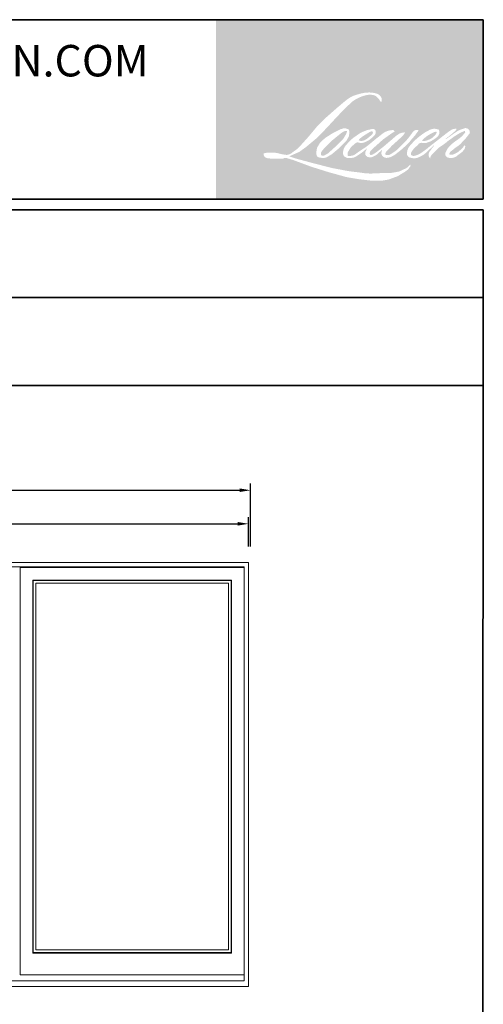
# Model space of a CAD drawing. Extents: x -9328 to -7096, y -21966 to -20582.
# Drawn here: x -7183 to -7096, y -20767 to -20582 of the extents above; entities that cross this region are included whole.
import ezdxf

# ---------------------------------------------------------------- set-up
doc = ezdxf.new("R2010")
doc.units = 0
doc.header["$LTSCALE"] = 250
doc.header["$MEASUREMENT"] = 0
doc.header["$PDMODE"] = 3
doc.header["$PDSIZE"] = -2
doc.layers.get('DEFPOINTS').update_dxf_attribs({"color": 2, "linetype": 'CONTINUOUS', "lineweight": 0})
for name, color, linetype, lineweight in [('BORDER', 7, 'CONTINUOUS', 35), ('Dimensions', 2, 'CONTINUOUS', 0), ('FRAME', 7, 'CONTINUOUS', 0), ('GLASS', 6, 'CONTINUOUS', 0), ('GLAZING STOP', 1, 'CONTINUOUS', 0), ('Metal Clad SASH', 4, 'CONTINUOUS', 0)]:
    doc.layers.add(name, color=color, linetype=linetype, lineweight=lineweight)
doc.styles.add('ROMANS', font='romans')
doc.styles.add('style1', font='arial.ttf')
doc.dimstyles.new('LWDEC', dxfattribs={"dimscale": 20, "dimtxt": 2.5, "dimasz": 2, "dimexe": 1.25, "dimexo": 3, "dimgap": 2, "dimtad": 1, "dimtoh": 1, "dimdec": 0, "dimzin": 11, "dimdsep": 46, "dimtxsty": 'ROMANS', "dimcen": 0, "dimdle": 1.5, "dimazin": 0, "dimtfac": 1, "dimtdec": 0, "dimtix": 1, "dimtmove": 0, "dimatfit": 3, "dimfxl": 0, "dimtzin": 0, "dimarcsym": 0})

# ---------------------------------------------------------------- blocks, each defined once
blk = doc.blocks.new('*D794')
at = {"layer": 'DEFPOINTS', "color": 0, "linetype": 'Continuous'}
for p in [(-7139.74, -20676.83), (-7310.8, -20684.11), (-7139.74, -20684.11)]:
    blk.add_point(p, dxfattribs=at)
at = {"layer": 'Dimensions', "color": 0, "linetype": 'Continuous', "lineweight": -2}
for p, q in [((-7310.8, -20681.11), (-7310.8, -20675.58)), ((-7139.74, -20681.11), (-7139.74, -20675.58)), ((-7308.8, -20676.83), (-7141.74, -20676.83))]:
    blk.add_line(p, q, dxfattribs=at)
at = {"layer": 'Dimensions', "color": 0, "linetype": 'Continuous'}
for points in [[(-7308.8, -20676.49), (-7308.8, -20677.16), (-7310.8, -20676.83)], [(-7141.74, -20676.49), (-7141.74, -20677.16), (-7139.74, -20676.83)]]:
    blk.add_solid(points, dxfattribs=at)
at = {"layer": 'Dimensions', "color": 0, "linetype": 'Continuous', "insert": (-7225.27, -20672.92), "char_height": 2.5, "attachment_point": 5, "style": 'ROMANS'}
blk.add_mtext('O.S.M. 171 1/16"', dxfattribs=at)
blk = doc.blocks.new('*D795')
at = {"layer": 'DEFPOINTS', "color": 0, "linetype": 'Continuous'}
for p in [(-7139.37, -20670.53), (-7311.17, -20684.11), (-7139.37, -20684.11)]:
    blk.add_point(p, dxfattribs=at)
at = {"layer": 'Dimensions', "color": 0, "linetype": 'Continuous', "lineweight": -2}
for p, q in [((-7311.17, -20681.11), (-7311.17, -20669.28)), ((-7309.17, -20670.53), (-7141.37, -20670.53)), ((-7139.37, -20681.11), (-7139.37, -20669.28))]:
    blk.add_line(p, q, dxfattribs=at)
at = {"layer": 'Dimensions', "color": 0, "linetype": 'Continuous'}
for points in [[(-7309.17, -20670.2), (-7309.17, -20670.86), (-7311.17, -20670.53)], [(-7141.37, -20670.2), (-7141.37, -20670.86), (-7139.37, -20670.53)]]:
    blk.add_solid(points, dxfattribs=at)
at = {"layer": 'Dimensions', "color": 0, "linetype": 'Continuous', "insert": (-7225.27, -20666.62), "char_height": 2.5, "attachment_point": 5, "style": 'ROMANS'}
blk.add_mtext('R.O. 171 13/16"', dxfattribs=at)

msp = doc.modelspace()

# ---------------------------------------------------------------- hatches: boundary and pattern name
at = {"layer": 'BORDER'}
h = msp.add_hatch(color=1, dxfattribs=at)
edge = h.paths.add_edge_path(flags=16)
edge.add_line((-7117.55015, -20602.96223), (-7117.95752, -20603.12259))
edge.add_arc((-7115.86884, -20608.63744), 5.89713, 110.7435338, 128.3189355)
edge.add_line((-7119.52529, -20604.01072), (-7120.01907, -20604.3561))
edge.add_arc((-7114.70527, -20611.11594), 8.59837, 128.1703641, 137.4904389)
edge.add_line((-7121.04368, -20605.30591), (-7121.29057, -20605.58961))
edge.add_arc((-7119.82019, -20607.19771), 2.17899, 132.4387618, 165.788756)
edge.add_line((-7121.93249, -20606.66277), (-7122.00357, -20607.03278))
edge.add_arc((-7121.34344, -20607.23384), 0.69007, 163.0601786, 199.6678198)
edge.add_line((-7121.99325, -20607.4661), (-7121.94198, -20607.60957))
edge.add_arc((-7121.29216, -20607.37731), 0.69007, 199.6678198, 251.5782653)
edge.add_line((-7121.51023, -20608.03202), (-7121.41402, -20608.11832))
edge.add_arc((-7120.78593, -20605.94668), 2.26064, 253.8689094, 279.5238835)
edge.add_line((-7120.41189, -20608.17616), (-7120.0203, -20608.1139))
edge.add_arc((-7122.23287, -20603.04946), 5.52667, 293.5997591, 305.2415336)
edge.add_line((-7119.04385, -20607.56324), (-7118.79024, -20607.39034))
edge.add_arc((-7123.79828, -20600.05706), 8.88018, 304.3299547, 311.3388279)
edge.add_line((-7117.93283, -20606.72445), (-7117.48804, -20606.28725))
edge.add_line((-7117.48804, -20606.28725), (-7117.79807, -20607.02299))
edge.add_arc((-7117.16215, -20607.29095), 0.69007, 157.1505902, 188.7527881)
edge.add_line((-7117.84418, -20607.39596), (-7117.81607, -20607.56741))
edge.add_arc((-7117.12444, -20607.26851), 0.75345, 203.3724849, 236.2820189)
edge.add_line((-7117.54268, -20607.89522), (-7117.36772, -20607.99902))
edge.add_line((-7117.36772, -20607.99902), (-7117.08887, -20608.04273))
edge.add_arc((-7116.91541, -20606.79601), 1.25873, 262.0791646, 292.2783775)
edge.add_line((-7116.43822, -20607.96078), (-7116.20311, -20607.85151))
edge.add_arc((-7117.72011, -20604.77), 3.43468, 296.2106379, 316.3390975)
edge.add_line((-7115.23533, -20607.14126), (-7114.64236, -20606.62461))
edge.add_line((-7114.64236, -20606.62461), (-7114.7793, -20607.03511))
edge.add_arc((-7114.12469, -20607.25348), 0.69007, 161.5517408, 190.3127161)
edge.add_line((-7114.80361, -20607.37702), (-7114.78728, -20607.46676))
edge.add_arc((-7114.10836, -20607.34322), 0.69007, 190.3127161, 233.1512483)
edge.add_line((-7114.5222, -20607.89544), (-7114.40098, -20607.98628))
edge.add_arc((-7113.78322, -20606.998), 1.16547, 237.9910566, 266.773693)
edge.add_line((-7113.84882, -20608.16162), (-7113.68382, -20608.13414))
edge.add_arc((-7114.06525, -20604.57104), 3.58346, 276.1102024, 282.8001709)
edge.add_line((-7113.27133, -20608.06545), (-7112.96883, -20607.95553))
edge.add_arc((-7115.39573, -20602.89805), 5.60964, 295.6345938, 305.0851937)
edge.add_line((-7112.17134, -20607.4884), (-7111.55261, -20607.00753))
edge.add_arc((-7120.24428, -20595.82221), 14.16533, 307.8493565, 313.8825132)
edge.add_line((-7110.42513, -20606.03205), (-7109.90263, -20605.55118))
edge.add_arc((-7120.42996, -20595.55544), 14.51686, 316.4837322, 319.9033936)
edge.add_line((-7109.32514, -20604.90544), (-7109.03168, -20604.52658))
edge.add_arc((-7113.93947, -20599.67566), 6.90057, 315.3338984, 327.3034573)
edge.add_line((-7108.13234, -20603.40327), (-7107.88988, -20603.10639))
edge.add_line((-7107.88988, -20603.10639), (-7107.88988, -20602.91361))
edge.add_line((-7107.88988, -20602.91361), (-7108.36648, -20602.91361))
edge.add_arc((-7107.9962, -20604.04083), 1.18648, 108.1846443, 152.3458895)
edge.add_line((-7109.04714, -20603.49015), (-7109.04744, -20603.49194))
edge.add_line((-7109.04744, -20603.49194), (-7109.75806, -20604.43871))
edge.add_arc((-7110.30997, -20604.02446), 0.69007, 319.5521301, 323.1089297, ccw=False)
edge.add_line((-7109.78482, -20604.47215), (-7110.31513, -20605.08405))
edge.add_arc((-5343.08233, -22374.84638), 2501.03388, 134.9590241, 134.99687402)
edge.add_line((-7111.48386, -20606.25188), (-7111.92385, -20606.66405))
edge.add_arc((-7118.59161, -20598.35922), 10.65032, 303.8926064, 308.7601764, ccw=False)
edge.add_line((-7112.65259, -20607.19988), (-7113.1859, -20607.52866))
edge.add_arc((-7113.52526, -20606.9278), 0.69007, 279.4551565, 299.4569788, ccw=False)
edge.add_line((-7113.4119, -20607.6085), (-7113.56691, -20607.63431))
edge.add_arc((-7113.68027, -20606.95362), 0.69007, 231.3616402, 279.4551565, ccw=False)
edge.add_line((-7114.11116, -20607.49263), (-7114.02018, -20607.1523))
edge.add_line((-7114.02018, -20607.1523), (-7113.92182, -20606.98381))
edge.add_arc((-7116.27377, -20604.25064), 3.60581, 310.7126677, 319.2431646)
edge.add_line((-7113.54241, -20606.60469), (-7113.19111, -20606.23962))
edge.add_arc((-7104.56762, -20614.15511), 11.70553, 128.6864514, 137.4512054, ccw=False)
edge.add_line((-7111.88426, -20605.01802), (-7111.53296, -20604.66699))
edge.add_arc((-7114.07373, -20601.15531), 4.33445, 305.8864977, 323.829017)
edge.add_line((-7110.57471, -20603.71349), (-7110.39794, -20603.39555))
edge.add_line((-7110.39794, -20603.39555), (-7110.6452, -20603.39555))
edge.add_arc((-7110.59442, -20604.86456), 1.46988, 91.9798855, 108.8462449)
edge.add_line((-7111.06924, -20603.47348), (-7111.31903, -20603.55102))
edge.add_arc((-7109.17335, -20607.68479), 4.65746, 117.4320157, 131.1083323)
edge.add_line((-7112.23556, -20604.17555), (-7112.65571, -20604.54493))
edge.add_arc((-7112.22483, -20605.08395), 0.69007, 128.638279, 130.579503)
edge.add_line((-7112.67372, -20604.55984), (-7114.34408, -20605.99047))
edge.add_arc((-7114.79298, -20605.46636), 0.69007, 308.638279, 310.579503, ccw=False)
edge.add_line((-7114.3621, -20606.00538), (-7115.13692, -20606.61131))
edge.add_arc((-7142.45135, -20572.053), 44.04946, 307.3140579, 308.3223848, ccw=False)
edge.add_line((-7115.74929, -20607.08663), (-7115.95706, -20607.22321))
edge.add_arc((-7110.77565, -20616.09379), 10.27298, 120.2897391, 122.7946382)
edge.add_line((-7116.3398, -20607.45814), (-7116.5421, -20607.56741))
edge.add_arc((-7116.74167, -20607.2251), 0.39624, 239.7576807, 300.2423193, ccw=False)
edge.add_line((-7116.94124, -20607.56741), (-7117.01329, -20607.33484))
edge.add_line((-7117.01329, -20607.33484), (-7116.94303, -20607.01189))
edge.add_arc((-7114.21554, -20608.76332), 3.2414, 138.7107403, 147.2938136, ccw=False)
edge.add_line((-7116.65109, -20606.62445), (-7114.52603, -20604.72221))
edge.add_arc((-7114.06578, -20605.23638), 0.69007, 125.5168177, 131.8331215, ccw=False)
edge.add_line((-7114.46667, -20604.6747), (-7112.8536, -20603.52339))
edge.add_arc((-7112.4527, -20604.08507), 0.69007, 116.5473942, 125.5168177, ccw=False)
edge.add_line((-7112.76112, -20603.46775), (-7112.32722, -20603.25097))
edge.add_line((-7112.32722, -20603.25097), (-7112.56838, -20602.91361))
edge.add_line((-7112.56838, -20602.91361), (-7113.26137, -20603.01012))
edge.add_arc((-7112.78765, -20605.85153), 2.88063, 99.4651799, 130.344659)
edge.add_line((-7114.65253, -20603.65602), (-7115.77116, -20604.53281))
edge.add_arc((-7115.38502, -20605.10474), 0.69007, 124.0254795, 129.7838645)
edge.add_line((-7115.82659, -20604.57444), (-7117.23172, -20605.74448))
edge.add_arc((-7117.67329, -20605.21418), 0.69007, 306.5077489, 309.7838645, ccw=False)
edge.add_line((-7117.26275, -20605.76884), (-7117.90167, -20606.25094))
edge.add_arc((-7106.4706, -20625.10928), 22.05236, 121.2223369, 125.0085167)
edge.add_line((-7119.122, -20607.04693), (-7119.37623, -20607.23323))
edge.add_arc((-7120.81856, -20605.69221), 2.1107, 288.7832514, 313.1052747, ccw=False)
edge.add_line((-7120.13894, -20607.6905), (-7120.48938, -20607.77009))
edge.add_arc((-7120.76946, -20607.13941), 0.69007, 270, 293.9461004, ccw=False)
edge.add_line((-7120.76946, -20607.82948), (-7121.10503, -20607.77518))
edge.add_line((-7121.10503, -20607.77518), (-7121.15966, -20607.5044))
edge.add_arc((-7120.479, -20607.39087), 0.69007, 148.6516844, 189.4694662, ccw=False)
edge.add_line((-7121.06833, -20607.03187), (-7120.58244, -20606.23424))
edge.add_arc((-7119.99311, -20606.59324), 0.69007, 130.9872746, 148.6516844, ccw=False)
edge.add_line((-7120.44572, -20606.07233), (-7119.7023, -20605.42638))
edge.add_arc((-7119.24969, -20605.94729), 0.69007, 73.6224039, 130.9872746, ccw=False)
edge.add_line((-7119.05511, -20605.28521), (-7118.83744, -20605.34919))
edge.add_arc((-7118.59971, -20603.82137), 1.5462, 261.1557017, 293.0405422)
edge.add_line((-7117.99455, -20605.24423), (-7117.74766, -20605.14555))
edge.add_arc((-7119.65792, -20600.83381), 4.71594, 293.8951005, 303.8407504)
edge.add_line((-7117.03167, -20604.75082), (-7116.60829, -20604.41035))
edge.add_arc((-7116.96313, -20603.81849), 0.69007, 300.9443034, 317.2685917)
edge.add_line((-7116.45624, -20604.28675), (-7116.06889, -20603.86745))
edge.add_arc((-7116.57578, -20603.39919), 0.69007, 317.2685917, 346.99569)
edge.add_line((-7115.90341, -20603.55447), (-7115.88604, -20603.47929))
edge.add_arc((-7116.54896, -20603.32376), 0.68091, 346.7961712, 413.387271)
edge.add_line((-7116.14286, -20602.7772), (-7116.56258, -20602.7402))
edge.add_line((-7116.56258, -20602.7402), (-7116.8465, -20602.80187))
edge.add_line((-7116.8465, -20602.80187), (-7117.55015, -20602.96223))
edge = h.paths.add_edge_path(flags=16)
edge.add_line((-7114.97998, -20597.61217), (-7114.74278, -20597.58131))
edge.add_line((-7114.74278, -20597.58131), (-7114.73882, -20597.17524))
edge.add_arc((-7116.10031, -20597.38863), 1.37812, 8.9075061, 24.4317092)
edge.add_line((-7114.8456, -20596.81863), (-7114.93261, -20596.67241))
edge.add_arc((-7117.20426, -20598.32267), 2.8078, 35.9968131, 43.3346657)
edge.add_line((-7115.16198, -20596.39579), (-7115.24108, -20596.33652))
edge.add_arc((-7116.44277, -20598.07401), 2.11257, 55.331467, 74.2702374)
edge.add_line((-7115.87005, -20596.04056), (-7116.2131, -20595.96183))
edge.add_arc((-7118.5867, -20615.77349), 19.95334, 83.1680626, 85.4587264)
edge.add_line((-7117.00685, -20595.88279), (-7117.13239, -20595.88279))
edge.add_arc((-7117.05438, -20602.40724), 6.52492, 90.6850601, 102.9608398)
edge.add_line((-7118.51782, -20596.04856), (-7118.59852, -20596.07096))
edge.add_arc((-7115.8314, -20607.88178), 12.13064, 103.1858342, 106.8998581)
edge.add_line((-7119.35778, -20596.27501), (-7120.0081, -20596.49162))
edge.add_arc((-7119.79003, -20597.14633), 0.69007, 108.4217071, 114.758347)
edge.add_line((-7120.07903, -20596.51969), (-7120.39339, -20596.66754))
edge.add_arc((-7118.25488, -20600.95068), 4.78733, 116.5323638, 123.2614939)
edge.add_line((-7120.88054, -20596.94763), (-7121.13557, -20597.11756))
edge.add_arc((-7120.74005, -20597.68303), 0.69007, 124.9713296, 128.6383073)
edge.add_line((-7121.17093, -20597.14401), (-7121.86885, -20597.70192))
edge.add_arc((-7121.43796, -20598.24094), 0.69007, 128.6383073, 130.4042997)
edge.add_line((-7121.88525, -20597.71545), (-7123.17505, -20598.81332))
edge.add_arc((-7122.72776, -20599.33881), 0.69007, 130.4042997, 131.3566275)
edge.add_line((-7123.18372, -20598.82083), (-7125.18879, -20600.58584))
edge.add_arc((-7124.73283, -20601.10381), 0.69007, 131.3566275, 134.9779493)
edge.add_line((-7125.22059, -20600.61567), (-7126.8717, -20602.2655))
edge.add_arc((-7126.38393, -20602.75365), 0.69007, 134.9779493, 140.0418956)
edge.add_line((-7126.91288, -20602.31046), (-7128.6217, -20604.34998))
edge.add_arc((-7129.15065, -20603.9068), 0.69007, 317.9908481, 320.0418956, ccw=False)
edge.add_line((-7128.6379, -20604.36863), (-7129.91975, -20605.79181))
edge.add_arc((-7130.4325, -20605.32998), 0.69007, 314.9779415, 317.9908481, ccw=False)
edge.add_line((-7129.94474, -20605.81813), (-7130.61264, -20606.48552))
edge.add_arc((-7131.10041, -20605.99738), 0.69007, 304.9712703, 314.9779415, ccw=False)
edge.add_line((-7130.70488, -20606.56285), (-7131.12498, -20606.85669))
edge.add_arc((-7130.72946, -20607.42216), 0.69007, 124.9712703, 127.547294)
edge.add_line((-7131.15, -20606.87504), (-7131.69296, -20607.29238))
edge.add_arc((-7132.1135, -20606.74526), 0.69007, 292.6041867, 307.547294, ccw=False)
edge.add_line((-7131.84826, -20607.38232), (-7132.21618, -20607.5355))
edge.add_arc((-7132.48141, -20606.89844), 0.69007, 270, 292.6041867, ccw=False)
edge.add_line((-7132.48141, -20607.58851), (-7132.63535, -20607.58851))
edge.add_arc((-7132.63535, -20606.89844), 0.69007, 262.4111372, 270, ccw=False)
edge.add_line((-7132.72649, -20607.58246), (-7133.36614, -20607.49724))
edge.add_arc((-7133.275, -20606.81322), 0.69007, 255.974127, 262.4111372, ccw=False)
edge.add_line((-7133.44225, -20607.48271), (-7134.33159, -20607.26055))
edge.add_arc((-7134.49884, -20607.93005), 0.69007, 75.974127, 82.4111372)
edge.add_line((-7134.40771, -20607.24602), (-7135.04735, -20607.1608))
edge.add_arc((-7135.13849, -20607.84483), 0.69007, 82.4111372, 90)
edge.add_line((-7135.13849, -20607.15475), (-7135.91513, -20607.15475))
edge.add_arc((-7135.91513, -20607.84483), 0.69007, 90, 97.5888518)
edge.add_line((-7136.00626, -20607.1608), (-7136.543, -20607.23231))
edge.add_arc((-7136.45186, -20607.91634), 0.69007, 97.5888518, 120.9444138)
edge.add_line((-7136.8067, -20607.32448), (-7136.92554, -20607.39573))
edge.add_line((-7136.92554, -20607.39573), (-7136.89397, -20607.58497))
edge.add_arc((-7136.2133, -20607.47144), 0.69007, 189.4694662, 248.9772521)
edge.add_line((-7136.46086, -20608.11558), (-7136.28296, -20608.18395))
edge.add_arc((-7136.03541, -20607.53981), 0.69007, 248.9772521, 263.2952829)
edge.add_line((-7136.11597, -20608.22516), (-7135.42226, -20608.30671))
edge.add_arc((-7135.34169, -20607.62136), 0.69007, 263.2952829, 270)
edge.add_line((-7135.34169, -20608.31143), (-7133.44094, -20608.31143))
edge.add_arc((-7133.44094, -20607.62136), 0.69007, 270, 291.7861635)
edge.add_line((-7133.18482, -20608.26214), (-7133.06698, -20608.21504))
edge.add_line((-7133.06698, -20608.21504), (-7133.06698, -20608.21504))
edge.add_line((-7133.06698, -20608.21504), (-7133.04942, -20608.20803))
edge.add_arc((-7132.7933, -20608.84881), 0.69007, 73.3129013, 111.7863764, ccw=False)
edge.add_line((-7132.59515, -20608.1878), (-7131.40006, -20608.54605))
edge.add_arc((-7131.59821, -20609.20706), 0.69007, 69.6379539, 73.3129013, ccw=False)
edge.add_line((-7131.3581, -20608.56011), (-7128.01915, -20609.79934))
edge.add_arc((-7127.77904, -20609.15239), 0.69007, 249.6379539, 252.5654274)
edge.add_line((-7127.98579, -20609.81076), (-7124.63417, -20610.86331))
edge.add_arc((-7124.42741, -20610.20494), 0.69007, 252.5654274, 253.9209236)
edge.add_line((-7124.61853, -20610.86802), (-7123.37962, -20611.20365))
edge.add_arc((-7203.57719, -20898.12739), 297.92094, 74.022131, 74.3838818, ccw=False)
edge.add_line((-7121.56967, -20611.71571), (-7121.02546, -20611.82608))
edge.add_arc((-7120.87898, -20611.15173), 0.69007, 257.7443678, 260.5448446)
edge.add_line((-7120.99234, -20611.83243), (-7119.00004, -20612.16422))
edge.add_arc((-7118.88667, -20611.48353), 0.69007, 260.5448446, 263.372543)
edge.add_line((-7118.96632, -20612.16899), (-7116.94895, -20612.40338))
edge.add_arc((-7116.8693, -20611.71792), 0.69007, 263.372543, 270)
edge.add_line((-7116.8693, -20612.408), (-7114.55984, -20612.408))
edge.add_arc((-7114.55984, -20611.71792), 0.69007, 270, 280.2970777)
edge.add_line((-7114.43648, -20612.39688), (-7113.49635, -20612.22608))
edge.add_arc((-7113.6197, -20611.54712), 0.69007, 280.2970777, 290.3620369)
edge.add_line((-7113.37959, -20612.19407), (-7111.81006, -20611.61155))
edge.add_arc((-7112.05017, -20610.9646), 0.69007, 290.3620369, 301.2441606)
edge.add_line((-7111.69224, -20611.55459), (-7110.43043, -20610.78908))
edge.add_arc((-7110.78836, -20610.19909), 0.69007, 301.2441606, 307.5472587)
edge.add_line((-7110.36782, -20610.74621), (-7109.85629, -20610.35304))
edge.add_arc((-7110.27683, -20609.80591), 0.69007, 307.5472587, 325.2842118)
edge.add_line((-7109.7096, -20610.19892), (-7109.33684, -20609.66089))
edge.add_line((-7109.33684, -20609.66089), (-7109.4333, -20609.41991))
edge.add_line((-7109.4333, -20609.41991), (-7109.97434, -20609.96054))
edge.add_arc((-7110.46211, -20609.47239), 0.69007, 294.999986, 314.9779401, ccw=False)
edge.add_line((-7110.17047, -20610.09781), (-7111.42762, -20610.68403))
edge.add_arc((-7111.71926, -20610.05861), 0.69007, 280.4835585, 294.999986, ccw=False)
edge.add_line((-7111.5937, -20610.73717), (-7112.75582, -20610.95221))
edge.add_arc((-7112.88139, -20610.27366), 0.69007, 271.4310031, 280.4835585, ccw=False)
edge.add_line((-7112.86415, -20610.96351), (-7114.73213, -20611.01018))
edge.add_arc((-7114.71489, -20611.70003), 0.69007, 91.4310031, 92.5428459)
edge.add_line((-7114.74551, -20611.01064), (-7116.86445, -20611.10474))
edge.add_arc((-7116.89506, -20610.41535), 0.69007, 265.1046528, 272.5428459, ccw=False)
edge.add_line((-7116.95395, -20611.10291), (-7117.94977, -20611.03477))
edge.add_arc((-7124.89168, -20656.63941), 46.12996, 81.3449192, 83.9327696)
edge.add_line((-7120.01596, -20610.76785), (-7121.08685, -20610.62729))
edge.add_arc((-7120.99485, -20609.94337), 0.69007, 259.223803, 262.3390409, ccw=False)
edge.add_line((-7121.12388, -20610.62128), (-7124.12255, -20610.05054))
edge.add_arc((-7123.99353, -20609.37264), 0.69007, 255.5898674, 259.223803, ccw=False)
edge.add_line((-7124.16526, -20610.041), (-7127.5167, -20609.17986))
edge.add_arc((-7127.34497, -20608.5115), 0.69007, 254.9732321, 255.5898674, ccw=False)
edge.add_line((-7127.52388, -20609.17798), (-7130.73567, -20608.31577))
edge.add_arc((-7130.55676, -20607.6493), 0.69007, 252.193969, 254.9732321, ccw=False)
edge.add_line((-7130.76778, -20608.30631), (-7132.10234, -20607.87768))
edge.add_line((-7132.10234, -20607.87768), (-7130.23655, -20607.03872))
edge.add_arc((-7130.51955, -20606.40935), 0.69007, 294.2112382, 305.7329619)
edge.add_line((-7130.11654, -20606.96951), (-7128.98707, -20606.15692))
edge.add_arc((-7129.39008, -20605.59675), 0.69007, 305.7329619, 309.7838805)
edge.add_line((-7128.9485, -20606.12705), (-7126.96902, -20604.47874))
edge.add_arc((-7127.41059, -20603.94845), 0.69007, 309.7838805, 315.7220069)
edge.add_line((-7126.91653, -20604.43022), (-7125.11546, -20602.58318))
edge.add_arc((-7125.60953, -20602.10141), 0.69007, 315.7220069, 317.331313)
edge.add_line((-7125.10213, -20602.56912), (-7123.42369, -20600.74821))
edge.add_arc((-7122.91629, -20601.21591), 0.69007, 136.5691217, 137.331313, ccw=False)
edge.add_line((-7123.41742, -20600.7415), (-7121.74723, -20598.97723))
edge.add_arc((-7121.24609, -20599.45164), 0.69007, 133.0030403, 136.5691217, ccw=False)
edge.add_line((-7121.71675, -20598.94698), (-7120.32669, -20597.65059))
edge.add_arc((-7119.85604, -20598.15525), 0.69007, 123.6697313, 133.0030403, ccw=False)
edge.add_line((-7120.23862, -20597.58094), (-7119.59776, -20597.15403))
edge.add_arc((-7119.21518, -20597.72834), 0.69007, 116.5474195, 123.6697313, ccw=False)
edge.add_line((-7119.5236, -20597.11103), (-7118.97963, -20596.84154))
edge.add_arc((-7115.88472, -20603.58252), 7.41749, 108.3297761, 114.6607198, ccw=False)
edge.add_line((-7118.21742, -20596.54137), (-7118.06946, -20596.49657))
edge.add_arc((-7116.87282, -20600.18637), 3.87899, 91.3175923, 107.9684245, ccw=False)
edge.add_line((-7116.96201, -20596.30841), (-7116.88579, -20596.30841))
edge.add_arc((-7116.95269, -20599.20156), 2.89392, 74.2759067, 88.6754571, ccw=False)
edge.add_line((-7116.16842, -20596.41593), (-7115.96194, -20596.50129))
edge.add_arc((-7116.73713, -20597.90093), 1.59997, 43.5352061, 61.0199571, ccw=False)
edge.add_line((-7115.57723, -20596.79887), (-7115.42695, -20596.94903))
edge.add_arc((-7136.91656, -20613.85269), 27.34112, 37.4859321, 38.1884788, ccw=False)
edge.add_line((-7115.2213, -20597.2138), (-7114.97998, -20597.61217))
edge = h.paths.add_edge_path(flags=16)
edge.add_line((-7122.45594, -20602.76902), (-7123.86964, -20603.47533))
edge.add_arc((-7123.56122, -20604.09264), 0.69007, 116.5474279, 122.7151473)
edge.add_line((-7123.93418, -20603.51204), (-7125.21753, -20604.33642))
edge.add_arc((-7124.84458, -20604.91702), 0.69007, 122.7151473, 129.7838844)
edge.add_line((-7125.28615, -20604.38673), (-7125.80812, -20604.82137))
edge.add_arc((-7125.36655, -20605.35167), 0.69007, 129.7838844, 134.9779237)
edge.add_line((-7125.85432, -20604.86352), (-7126.25439, -20605.26329))
edge.add_arc((-7125.76663, -20605.75143), 0.69007, 134.9779237, 149.0168005)
edge.add_line((-7126.35824, -20605.39619), (-7126.82279, -20606.16986))
edge.add_arc((-7126.23118, -20606.5251), 0.69007, 149.0168005, 171.4627371)
edge.add_line((-7126.91361, -20606.42265), (-7127.0224, -20607.14739))
edge.add_arc((-7126.33998, -20607.24983), 0.69007, 171.4627371, 188.7527797)
edge.add_line((-7127.02201, -20607.35484), (-7126.99583, -20607.5249))
edge.add_arc((-7126.31379, -20607.41989), 0.69007, 188.7527797, 243.4525845)
edge.add_line((-7126.62221, -20608.03721), (-7126.55566, -20608.07046))
edge.add_line((-7126.55566, -20608.07046), (-7125.87389, -20608.19068))
edge.add_arc((-7125.75405, -20607.51109), 0.69007, 259.9995629, 282.9849739)
edge.add_line((-7125.599, -20608.18352), (-7125.21496, -20608.09496))
edge.add_arc((-7125.37001, -20607.42253), 0.69007, 282.9849739, 300.9443034)
edge.add_line((-7125.01517, -20608.01439), (-7124.1898, -20607.51955))
edge.add_arc((-7124.54464, -20606.92769), 0.69007, 300.9443034, 309.7838852)
edge.add_line((-7124.10307, -20607.45799), (-7122.72115, -20606.30728))
edge.add_arc((-7123.16272, -20605.77698), 0.69007, 309.7838852, 314.9779355)
edge.add_line((-7122.67496, -20606.26512), (-7121.46322, -20605.05431))
edge.add_arc((-7121.95098, -20604.56617), 0.69007, 314.9779355, 330.9266879)
edge.add_line((-7121.34786, -20604.9015), (-7120.97326, -20604.22774))
edge.add_arc((-7121.57638, -20603.89241), 0.69007, 330.9266879, 351.4627371)
edge.add_line((-7120.89396, -20603.99485), (-7120.80568, -20603.40676))
edge.add_arc((-7121.4881, -20603.30432), 0.69007, 351.4627371, 392.0252222)
edge.add_line((-7120.90305, -20602.93838), (-7121.00898, -20602.76902))
edge.add_line((-7121.00898, -20602.76902), (-7121.55478, -20602.62359))
edge.add_arc((-7121.73246, -20603.29039), 0.69007, 75.0795687, 104.9204313)
edge.add_line((-7121.91014, -20602.62359), (-7122.45594, -20602.76902))
edge = h.paths.add_edge_path(flags=0)
edge.add_line((-7122.21478, -20603.39555), (-7123.97143, -20604.81877))
edge.add_arc((-7123.53702, -20605.35495), 0.69007, 129.0139113, 134.9779868)
edge.add_line((-7124.02479, -20604.86681), (-7124.964, -20605.8053))
edge.add_line((-7124.964, -20605.8053), (-7124.964, -20605.8053))
edge.add_line((-7124.964, -20605.8053), (-7125.65578, -20606.49654))
edge.add_arc((-7125.16801, -20606.98468), 0.69007, 134.9778998, 142.4101075)
edge.add_line((-7125.71482, -20606.56374), (-7126.02654, -20606.96866))
edge.add_arc((-7125.47973, -20607.38961), 0.69007, 142.4101075, 180)
edge.add_line((-7126.1698, -20607.38961), (-7126.1698, -20607.6367))
edge.add_line((-7126.1698, -20607.6367), (-7126.05003, -20607.68989))
edge.add_arc((-7125.76995, -20607.05922), 0.69007, 246.0538996, 299.0358567)
edge.add_line((-7125.43502, -20607.66256), (-7124.9359, -20607.38549))
edge.add_arc((-7125.27083, -20606.78214), 0.69007, 299.0358567, 311.9652982)
edge.add_line((-7124.8094, -20607.29525), (-7123.43407, -20606.05841))
edge.add_arc((-7123.89551, -20605.5453), 0.69007, 311.9652982, 314.9779415)
edge.add_line((-7123.40774, -20606.03345), (-7122.03372, -20604.66048))
edge.add_arc((-7122.52149, -20604.17234), 0.69007, 314.9779415, 329.0167701)
edge.add_line((-7121.92988, -20604.52758), (-7121.43931, -20603.71059))
edge.add_arc((-7122.03092, -20603.35535), 0.69007, 329.0167701, 343.2885565)
edge.add_line((-7121.36999, -20603.55379), (-7121.25014, -20603.15458))
edge.add_line((-7121.25014, -20603.15458), (-7121.31821, -20603.13515))
edge.add_arc((-7121.50765, -20603.79871), 0.69007, 74.066273, 118.2823527)
edge.add_line((-7121.83462, -20603.19101), (-7122.21478, -20603.39555))
edge = h.paths.add_edge_path(flags=16)
edge.add_line((-7117.00572, -20603.29917), (-7117.95547, -20603.89253))
edge.add_arc((-7113.981, -20610.30294), 7.54253, 121.7990491, 131.7166712)
edge.add_line((-7119.00016, -20604.67286), (-7119.04153, -20604.76071))
edge.add_line((-7119.04153, -20604.76071), (-7119.05085, -20604.8587))
edge.add_arc((-7118.54917, -20603.88582), 1.09461, 242.7209357, 274.0086422)
edge.add_line((-7118.47264, -20604.97775), (-7118.17269, -20604.91574))
edge.add_arc((-7119.14256, -20602.28188), 2.80676, 290.2154303, 308.0545678)
edge.add_line((-7117.41244, -20604.49199), (-7116.79184, -20603.97522))
edge.add_arc((-7117.24054, -20603.22515), 0.87404, 300.8884363, 347.4147485)
edge.add_line((-7116.38751, -20603.41559), (-7116.55923, -20603.14676))
edge.add_line((-7116.55923, -20603.14676), (-7117.00572, -20603.29917))
edge = h.paths.add_edge_path(flags=0)
edge.add_line((-7104.85126, -20603.29917), (-7105.45465, -20603.58208))
edge.add_arc((-7102.49415, -20609.37806), 6.5083, 117.0572982, 135.0413726)
edge.add_line((-7107.09953, -20604.77932), (-7107.16548, -20604.97444))
edge.add_line((-7107.16548, -20604.97444), (-7106.97195, -20604.99765))
edge.add_arc((-7107.01159, -20602.74519), 2.2528, 271.0082815, 287.2137127)
edge.add_line((-7106.3449, -20604.89709), (-7105.98106, -20604.76559))
edge.add_arc((-7106.82772, -20602.35631), 2.55371, 289.3623289, 309.847243)
edge.add_line((-7105.19145, -20604.31694), (-7104.89728, -20604.06167))
edge.add_arc((-7106.04464, -20602.81447), 1.69468, 312.6125418, 338.1426402)
edge.add_line((-7104.47178, -20603.4454), (-7104.49632, -20603.21944))
edge.add_line((-7104.49632, -20603.21944), (-7104.85126, -20603.29917))
h.paths.add_polyline_path([(-7145.85541, -20615.91316), (-7095.71191, -20615.91316), (-7095.71191, -20582.22582), (-7145.85541, -20582.22582)])
edge = h.paths.add_edge_path(flags=16)
edge.add_line((-7106.04562, -20603.05224), (-7106.67797, -20603.40327))
edge.add_arc((-7098.88863, -20615.17106), 14.11222, 123.5013895, 131.6421404)
edge.add_line((-7108.26586, -20604.62487), (-7108.65932, -20604.94782))
edge.add_arc((-7120.08114, -20595.77941), 14.64643, 316.8819455, 321.2456491, ccw=False)
edge.add_line((-7109.39003, -20605.7903), (-7109.70075, -20606.19376))
edge.add_arc((-7109.14885, -20606.60801), 0.69007, 143.1089297, 162.3371232)
edge.add_line((-7109.80639, -20606.39863), (-7109.95211, -20606.74511))
edge.add_arc((-7106.00072, -20607.36696), 4.00002, 171.0563776, 183.2239334)
edge.add_line((-7109.99442, -20607.59192), (-7109.93321, -20607.72296))
edge.add_arc((-7109.21781, -20607.3335), 0.81455, 208.5634003, 259.8091131)
edge.add_line((-7109.36192, -20608.1352), (-7108.99657, -20608.2054))
edge.add_arc((-7108.66625, -20606.24674), 1.98632, 260.4273409, 292.9045332)
edge.add_line((-7107.89318, -20608.07645), (-7107.58932, -20607.94151))
edge.add_arc((-7110.01865, -20602.7652), 5.71803, 295.141454, 304.6476951)
edge.add_line((-7106.76779, -20607.46921), (-7106.40767, -20607.15434))
edge.add_arc((-7104.27846, -20608.98022), 2.80488, 128.8073661, 139.3856488, ccw=False)
edge.add_line((-7106.03629, -20606.7945), (-7104.85126, -20605.70891))
edge.add_line((-7104.85126, -20605.70891), (-7105.12007, -20606.11412))
edge.add_arc((-7103.27375, -20607.92151), 2.58371, 135.610304, 150.1134773)
edge.add_line((-7105.51387, -20606.63409), (-7105.74105, -20606.93538))
edge.add_arc((-7105.25328, -20607.42352), 0.69007, 134.9779658, 173.6549707)
edge.add_line((-7105.93913, -20607.34726), (-7105.96406, -20607.57146))
edge.add_arc((-7105.27822, -20607.64772), 0.69007, 173.6549707, 234.4831002)
edge.add_line((-7105.67911, -20608.2094), (-7105.67121, -20608.21504))
edge.add_line((-7105.67121, -20608.21504), (-7105.57656, -20607.89978))
edge.add_arc((-7104.91563, -20608.09822), 0.69007, 134.9779382, 163.2885766, ccw=False)
edge.add_line((-7105.4034, -20607.61007), (-7105.13841, -20607.36651))
edge.add_line((-7105.13841, -20607.36651), (-7104.62261, -20606.8143))
edge.add_line((-7104.62261, -20606.8143), (-7103.99493, -20606.21249))
edge.add_arc((-7135.10976, -20559.85441), 55.83192, 303.8689005, 305.2444955)
edge.add_line((-7102.89101, -20605.45218), (-7102.37522, -20605.02881))
edge.add_arc((-7098.9286, -20609.17192), 5.3893, 120.1857906, 129.7568018, ccw=False)
edge.add_line((-7101.63837, -20604.51341), (-7101.36205, -20604.29253))
edge.add_arc((-7091.62951, -20618.4795), 17.20444, 120.451544, 124.4508798, ccw=False)
edge.add_line((-7100.34888, -20603.64828), (-7099.94361, -20603.40899))
edge.add_line((-7099.94361, -20603.40899), (-7099.18834, -20603.09607))
edge.add_line((-7099.18834, -20603.09607), (-7099.09623, -20603.37217))
edge.add_line((-7099.09623, -20603.37217), (-7099.64909, -20604.03422))
edge.add_arc((-7104.29097, -20599.17924), 6.71698, 302.4201182, 313.7145961, ccw=False)
edge.add_line((-7100.68984, -20604.84931), (-7101.32879, -20605.322))
edge.add_arc((-7101.78448, -20604.80378), 0.69007, 310.9872293, 311.3259115, ccw=False)
edge.add_line((-7101.33187, -20605.32469), (-7101.80189, -20605.72009))
edge.add_arc((-7096.64075, -20610.80246), 7.24347, 135.4405604, 143.4850557)
edge.add_line((-7102.46234, -20606.49236), (-7102.79735, -20607.16093))
edge.add_arc((-7102.15873, -20607.42238), 0.69007, 157.7355165, 190.3126049)
edge.add_line((-7102.83765, -20607.54592), (-7102.83484, -20607.56137))
edge.add_arc((-7102.15592, -20607.43783), 0.69007, 190.3126049, 240.2741505)
edge.add_line((-7102.49809, -20608.0371), (-7102.43966, -20608.07046))
edge.add_line((-7102.43966, -20608.07046), (-7102.23691, -20608.12375))
edge.add_arc((-7101.82258, -20607.10453), 1.10022, 247.8774547, 277.6976946)
edge.add_line((-7101.67521, -20608.19483), (-7101.2331, -20608.1028))
edge.add_arc((-7101.48222, -20606.97064), 1.15924, 282.4095026, 315.0329261)
edge.add_line((-7100.66204, -20607.78988), (-7100.34888, -20607.55058))
edge.add_arc((-10798.95713, -15671.50358), 6168.00316, 306.844430334, 306.852983906)
edge.add_line((-7099.61203, -20606.99837), (-7099.42781, -20606.72226))
edge.add_arc((-7099.75579, -20606.20982), 0.60842, 302.6203514, 353.3291992)
edge.add_line((-7099.1515, -20606.28049), (-7099.06342, -20605.94988))
edge.add_line((-7099.06342, -20605.94988), (-7099.25635, -20605.8053))
edge.add_line((-7099.25635, -20605.8053), (-7099.37087, -20605.97283))
edge.add_arc((-7099.91329, -20605.76914), 0.5794, 304.1285309, 339.4172327, ccw=False)
edge.add_line((-7099.58821, -20606.24876), (-7099.72217, -20606.42216))
edge.add_arc((-7110.75662, -20594.63565), 16.14561, 310.1108068, 313.1125006, ccw=False)
edge.add_line((-7100.35452, -20606.98381), (-7100.5914, -20607.14001))
edge.add_arc((-7097.90636, -20612.67718), 6.15383, 115.8692734, 121.0850344)
edge.add_line((-7101.08364, -20607.40703), (-7101.32273, -20607.51945))
edge.add_arc((-7101.69419, -20604.35294), 3.18823, 262.996487, 276.6906591, ccw=False)
edge.add_arc((-7101.25668, -20607.56505), 0.82763, 121.4423716, 176.6982169, ccw=False)
edge.add_line((-7101.6884, -20606.85894), (-7101.39306, -20606.63409))
edge.add_arc((-7096.13154, -20612.5998), 7.95444, 122.2864798, 131.4109809, ccw=False)
edge.add_line((-7100.38043, -20605.87521), (-7099.98663, -20605.55198))
edge.add_arc((-7091.99722, -20612.36619), 10.50067, 133.5132477, 139.539, ccw=False)
edge.add_line((-7099.22717, -20604.75094), (-7098.97401, -20604.45582))
edge.add_arc((-7153.09455, -20562.35609), 68.5669, 322.1210786, 322.6990581)
edge.add_line((-7098.55209, -20603.90774), (-7098.37488, -20603.68939))
edge.add_arc((-7098.63398, -20603.38037), 0.40328, 309.9775016, 385.7654903)
edge.add_line((-7098.2708, -20603.20507), (-7098.31299, -20602.99426))
edge.add_line((-7098.31299, -20602.99426), (-7098.47548, -20602.77817))
edge.add_arc((-7098.96325, -20603.26631), 0.69007, 45.0220132, 90)
edge.add_line((-7098.96325, -20602.57624), (-7099.0427, -20602.57624))
edge.add_arc((-7099.0427, -20603.26631), 0.69007, 90, 109.2762966)
edge.add_line((-7099.27051, -20602.61493), (-7100.05089, -20602.88785))
edge.add_arc((-7098.85347, -20605.87994), 3.22279, 111.8110164, 125.6547754)
edge.add_line((-7100.73204, -20603.26128), (-7101.40865, -20603.72151))
edge.add_arc((-7101.04118, -20604.3056), 0.69007, 122.175872, 125.7329619)
edge.add_line((-7101.44418, -20603.74543), (-7102.63259, -20604.60043))
edge.add_line((-7102.63259, -20604.60043), (-7102.77729, -20604.60043))
edge.add_line((-7102.77729, -20604.60043), (-7101.58449, -20603.64692))
edge.add_arc((-7102.01537, -20603.1079), 0.69007, 308.6382968, 311.4017822)
edge.add_line((-7101.559, -20603.62552), (-7100.75154, -20602.91361))
edge.add_line((-7100.75154, -20602.91361), (-7100.75154, -20602.67263))
edge.add_line((-7100.75154, -20602.67263), (-7101.15396, -20602.7132))
edge.add_arc((-7100.83396, -20604.53448), 1.84918, 99.965281, 130.1357983)
edge.add_line((-7102.02594, -20603.12075), (-7102.25097, -20603.27533))
edge.add_arc((-7064.03439, -20654.16142), 63.63883, 126.9073617, 128.8648144)
edge.add_line((-7103.9668, -20604.6104), (-7104.69769, -20605.17116))
edge.add_arc((-7105.14658, -20604.64705), 0.69007, 308.6382972, 310.5794731, ccw=False)
edge.add_line((-7104.7157, -20605.18606), (-7105.90124, -20606.11978))
edge.add_arc((-7113.47729, -20597.4647), 11.50248, 305.8909483, 311.1966106, ccw=False)
edge.add_line((-7106.73403, -20606.78325), (-7107.10541, -20607.04189))
edge.add_arc((-7109.71214, -20603.76965), 4.18361, 295.4296433, 308.5415328, ccw=False)
edge.add_line((-7107.91568, -20607.54792), (-7108.47838, -20607.75034))
edge.add_arc((-7108.73528, -20606.76913), 1.01429, 241.8747721, 284.671723, ccw=False)
edge.add_line((-7109.21341, -20607.66364), (-7109.2774, -20607.43547))
edge.add_line((-7109.2774, -20607.43547), (-7109.26615, -20607.21057))
edge.add_arc((-7105.45304, -20609.29814), 4.34715, 128.639672, 151.3005439, ccw=False)
edge.add_line((-7108.16749, -20605.90263), (-7107.80257, -20605.52528))
edge.add_arc((-7107.3148, -20606.01342), 0.69007, 90, 134.9779313, ccw=False)
edge.add_line((-7107.3148, -20605.32335), (-7107.11575, -20605.3568))
edge.add_arc((-7106.64902, -20602.22511), 3.16627, 261.5234058, 269.2127995)
edge.add_line((-7106.69252, -20605.39109), (-7106.34936, -20605.33394))
edge.add_arc((-7103.68726, -20612.18232), 7.3476, 106.2483382, 111.2421243, ccw=False)
edge.add_line((-7105.74312, -20605.1282), (-7105.41141, -20604.95676))
edge.add_arc((-7108.55462, -20599.22845), 6.53401, 298.7542907, 307.8866244)
edge.add_line((-7104.54208, -20604.38527), (-7104.29043, -20604.19097))
edge.add_arc((-7106.04117, -20602.75037), 2.26725, 320.5507271, 332.0283772)
edge.add_line((-7104.03878, -20603.81379), (-7103.97015, -20603.61948))
edge.add_arc((-7104.88418, -20603.3377), 0.95648, 342.8662672, 383.6539305)
edge.add_line((-7104.00806, -20602.95395), (-7104.12048, -20602.81354))
edge.add_line((-7104.12048, -20602.81354), (-7104.8181, -20602.69206))
edge.add_arc((-7104.80094, -20605.02649), 2.33449, 90.4212204, 112.5002014)
edge.add_line((-7105.69432, -20602.8697), (-7106.04562, -20603.05224))

# ---------------------------------------------------------------- linework, layer by layer
for p, q in [((-7095.71256, -20617.89051), (-9328.09691, -20617.89051)), ((-7095.71256, -20617.89051), (-7096.23736, -21965.75727)), ((-7095.71256, -20634.37183), (-9311.61559, -20634.37183)), ((-7095.71256, -20650.85315), (-9295.13427, -20650.85315))]:
    msp.add_line(p, q, dxfattribs=at)
msp.add_lwpolyline([(-7095.71256, -20615.92201), (-9328.09471, -20615.92201), (-9328.09471, -20582.22635), (-7095.71256, -20582.22635)], close=True, dxfattribs=at)
at = {"layer": 'FRAME'}
for points in [[(-7310.80094, -20763.63911), (-7139.74415, -20763.63911), (-7139.74415, -20684.11171), (-7310.80094, -20684.11171)], [(-7310.01354, -20762.57612), (-7140.53155, -20762.57612), (-7140.53155, -20684.89911), (-7310.01354, -20684.89911)]]:
    msp.add_lwpolyline(points, close=True, dxfattribs=at)
at = {"layer": 'GLASS'}
msp.add_lwpolyline([(-7180.07746, -20757.26117), (-7142.99218, -20757.26117), (-7142.99218, -20687.49753), (-7180.07746, -20687.49753)], close=True, dxfattribs=at)
at = {"layer": 'GLAZING STOP'}
msp.add_lwpolyline([(-7179.58533, -20756.78873), (-7143.4843, -20756.78873), (-7143.4843, -20687.96997), (-7179.58533, -20687.96997)], close=True, dxfattribs=at)
at = {"layer": 'Metal Clad SASH'}
for points in [[(-7182.53808, -20761.47376), (-7140.53155, -20761.47376), (-7140.53155, -20685.01722), (-7182.53808, -20685.01722)], [(-7180.17588, -20757.37928), (-7142.89375, -20757.37928), (-7142.89375, -20687.37942), (-7180.17588, -20687.37942)]]:
    msp.add_lwpolyline(points, close=True, dxfattribs=at)

# ---------------------------------------------------------------- texts
at = {"layer": 'BORDER', "style": 'style1'}
msp.add_text('WWW.LOEWEN.COM', height=5.9054882, dxfattribs=at).set_placement((-7234.54872, -20592.87592))

# ---------------------------------------------------------------- dimensions: what is measured, and where the dimension line sits
at = {"layer": 'Dimensions', "linetype": 'Continuous'}
for base, p1, p2, text, picture, middle in [((-7139.37014, -20670.52906), (-7311.17255, -20684.11171), (-7139.37014, -20684.11171), 'R.O. <>', '*D795', (-7225.27134, -20666.6243)), ((-7139.74415, -20676.82826), (-7310.79854, -20684.11171), (-7139.74415, -20684.11171), 'O.S.M. <>', '*D794', (-7225.27134, -20672.9235))]:
    dim = msp.add_linear_dim(base=base, p1=p1, p2=p2, text=text, dimstyle='LWDEC', override={"dimscale": 1, "dimdec": 4, "dimlunit": 5, "dimpost": '"', "dimtdec": 4, "dimfrac": 2}, dxfattribs=at)
    dim.commit()
    dim.dimension.update_dxf_attribs({"geometry": picture, "text_midpoint": middle})

doc.saveas('drawing.dxf')
